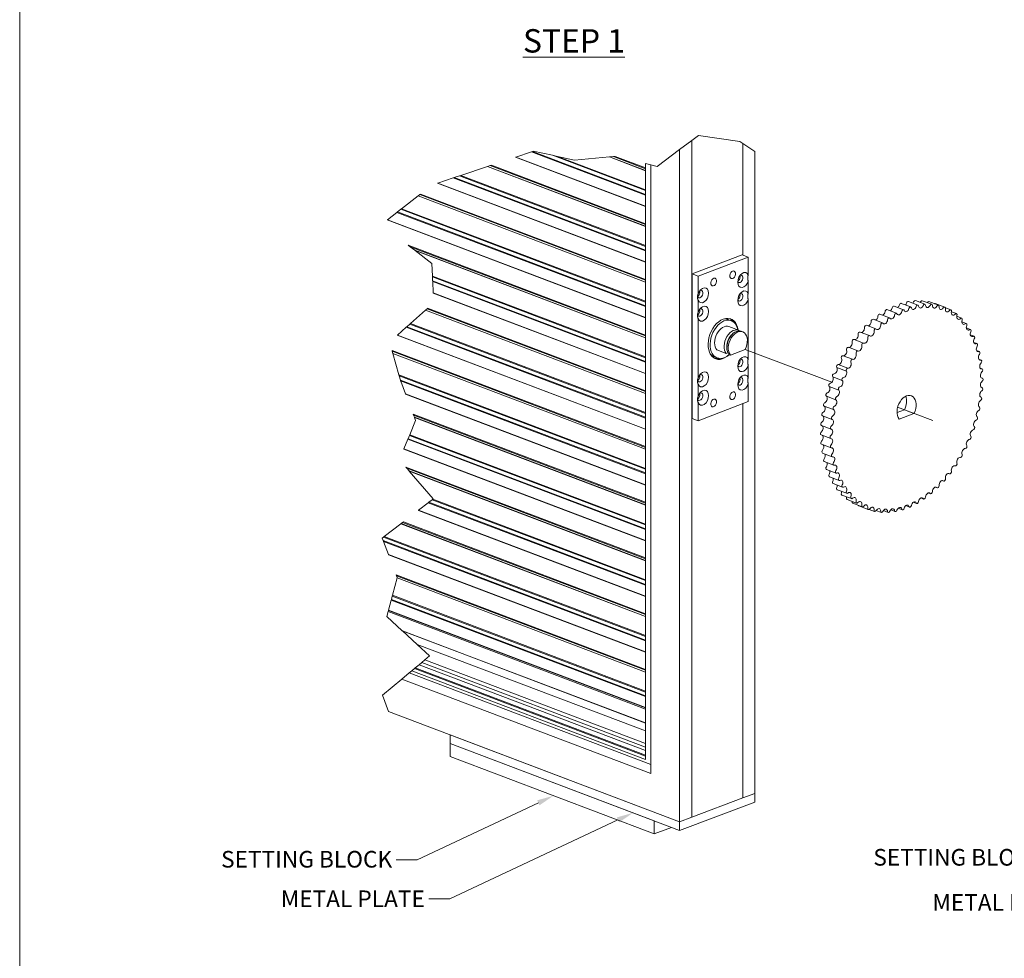
# Model space of a CAD drawing. Extents: x -54 to 133, y -173 to -42.
# Drawn here: x -1 to 3, y -151 to -148 of the extents above; entities that cross this region are included whole.
import ezdxf
from ezdxf import colors
from ezdxf.entities.mleader import LeaderData, LeaderLine
from ezdxf.math import Vec2, Vec3

# ---------------------------------------------------------------- set-up
doc = ezdxf.new("R2010")
doc.units = 0
doc.header["$LTSCALE"] = 0.375
doc.header["$MEASUREMENT"] = 0
doc.linetypes.add('DASHED2', pattern=[0.375, 0.25, -0.125])
doc.layers.get('DEFPOINTS').update_dxf_attribs({"linetype": 'CONTINUOUS', "lineweight": 5})
for name, color, linetype, lineweight in [('Break Line (ANSI)', 7, 'CONTINUOUS', 13), ('Catalogue Texte Anglais', 7, 'CONTINUOUS', 5), ('Tweak Trail (ANSI)', 7, 'CONTINUOUS', 13), ('Visible (ANSI)', 7, 'CONTINUOUS', 25), ('Visible Narrow (ANSI)', 7, 'CONTINUOUS', 18)]:
    doc.layers.add(name, color=color, linetype=linetype, lineweight=lineweight)
doc.styles.get("Standard").update_dxf_attribs({"font": 'arial.ttf', "height": 0.08})
doc.styles.add('T_ISO_0.5', font='arial.ttf', dxfattribs={"height": 0.06})

msp = doc.modelspace()

# ---------------------------------------------------------------- linework, layer by layer
at = {"layer": 'Break Line (ANSI)', "lineweight": 0}
for p, q in [((1.55650107, -147.97086448), (1.5826557, -147.95128502)), ((1.5826557, -147.95128502), (1.74152621, -147.97404141)), ((1.51014949, -148.00556345), (1.55650107, -147.97086448)), ((1.74152621, -147.97404141), (1.75272277, -147.98166257)), ((1.75272277, -147.98166257), (1.79907435, -148.01321268)), ((0.8799659, -148.0340778), (0.87856526, -148.0345463)), ((0.9395882, -148.01413505), (0.8799659, -148.0340778)), ((0.94357902, -148.01280018), (0.9395882, -148.01413505)), ((0.94357902, -148.01280018), (0.94717367, -148.01159783)), ((0.94717367, -148.01159783), (1.02049465, -148.02742694)), ((1.04030918, -148.03170466), (1.02049465, -148.02742694)), ((1.04030918, -148.03170466), (1.10604418, -148.04589605)), ((1.10604418, -148.04589605), (1.23971822, -148.03392058)), ((1.24077425, -148.03382598), (1.23971822, -148.03392058)), ((1.24077425, -148.03382598), (1.25593243, -148.032468)), ((1.26246318, -148.03188293), (1.25593243, -148.032468)), ((1.42378519, -148.07021608), (1.51014949, -148.00556345)), ((0.66798265, -148.10498298), (0.77078597, -148.07059683)), ((0.77147947, -148.07036487), (0.77078597, -148.07059683)), ((0.77147947, -148.07036487), (0.78143387, -148.06703527)), ((0.78572261, -148.06560075), (0.78143387, -148.06703527)), ((1.37936077, -148.0594357), (1.39977478, -148.06438953)), ((1.39977478, -148.06438953), (1.42378519, -148.07021608)), ((0.64310797, -148.11330318), (0.63911715, -148.11463805)), ((0.64310797, -148.11330318), (0.66345533, -148.1064973)), ((0.66798265, -148.10498298), (0.66345533, -148.1064973)), ((0.57949485, -148.13458081), (0.5780942, -148.1350493)), ((0.63911715, -148.11463805), (0.57949485, -148.13458081)), ((0.44034458, -148.23308102), (0.50364636, -148.18372848)), ((0.50407338, -148.18339556), (0.50364636, -148.18372848)), ((0.50407338, -148.18339556), (0.51020286, -148.17861678)), ((0.51284368, -148.17655789), (0.51020286, -148.17861678)), ((0.42257047, -148.24693841), (0.38585767, -148.27556114)), ((0.42502784, -148.24502255), (0.42257047, -148.24693841)), ((0.42502784, -148.24502255), (0.43755686, -148.23525444)), ((0.44034458, -148.23308102), (0.43755686, -148.23525444)), ((0.38585767, -148.27556114), (0.38499522, -148.27623355)), ((0.4657911, -148.37307635), (0.47337075, -148.37900758)), ((0.49096351, -148.39277427), (0.47337075, -148.37900758)), ((0.49096351, -148.39277427), (0.49218915, -148.39373336)), ((0.55634772, -148.44393872), (0.49218915, -148.39373336)), ((0.55883769, -148.49232161), (0.55634772, -148.44393872)), ((0.55883769, -148.49232161), (0.5590072, -148.49561546)), ((0.55976906, -148.51041923), (0.5590072, -148.49561546)), ((0.55976906, -148.51041923), (0.55991849, -148.51332276)), ((0.55991849, -148.51332276), (0.5621509, -148.5567011)), ((0.5621509, -148.5567011), (0.56220335, -148.55772014)), ((0.47436764, -148.6746633), (0.53220313, -148.62323969)), ((0.53259328, -148.62289279), (0.53220313, -148.62323969)), ((0.53259328, -148.62289279), (0.53819346, -148.61791347)), ((0.54060624, -148.61576818), (0.53819346, -148.61791347)), ((0.46037355, -148.68710595), (0.47182065, -148.67692792)), ((0.47436764, -148.6746633), (0.47182065, -148.67692792)), ((0.42458583, -148.71892609), (0.42379785, -148.71962671)), ((0.45812838, -148.68910221), (0.42458583, -148.71892609)), ((0.46037355, -148.68710595), (0.45812838, -148.68910221)), ((0.40352814, -148.77817767), (0.40449722, -148.78160429)), ((0.4067465, -148.78955762), (0.40449722, -148.78160429)), ((0.4067465, -148.78955762), (0.40690321, -148.79011171)), ((0.43013254, -148.87224925), (0.40690321, -148.79011171)), ((0.43013254, -148.87224925), (0.43115553, -148.87586647)), ((0.4357532, -148.89212355), (0.43115553, -148.87586647)), ((0.4357532, -148.89212355), (0.43665496, -148.89531213)), ((0.43665496, -148.89531213), (0.43705302, -148.89671964)), ((0.43705302, -148.89671964), (0.45528656, -148.9449038)), ((0.45528656, -148.9449038), (0.45572794, -148.94607021)), ((0.47160338, -149.10230755), (0.49416582, -149.04764662)), ((0.48498529, -149.02338604), (0.4863368, -149.02695754)), ((0.48947371, -149.03524718), (0.4863368, -149.02695754)), ((0.48947371, -149.03524718), (0.48969225, -149.0358247)), ((0.49416582, -149.04764662), (0.48969225, -149.0358247)), ((0.46425323, -149.12011439), (0.44907136, -149.15689478)), ((0.46526943, -149.11765249), (0.46425323, -149.12011439)), ((0.46526943, -149.11765249), (0.47045057, -149.10510041)), ((0.47160338, -149.10230755), (0.47045057, -149.10510041)), ((0.44907136, -149.15689478), (0.44871471, -149.15775882)), ((0.45621959, -149.22683305), (0.46013405, -149.23137561)), ((0.46921972, -149.24191912), (0.46013405, -149.23137561)), ((0.46921972, -149.24191912), (0.46985269, -149.24265366)), ((0.56192591, -149.34950056), (0.46985269, -149.24265366)), ((0.54525728, -149.36230416), (0.54277523, -149.36421067)), ((0.54525728, -149.36230416), (0.55791206, -149.3525837)), ((0.56072777, -149.35042089), (0.55791206, -149.3525837)), ((0.56072777, -149.35042089), (0.56192591, -149.34950056)), ((0.5056939, -149.39269377), (0.50482279, -149.3933629)), ((0.54277523, -149.36421067), (0.5056939, -149.39269377)), ((0.44708048, -149.43771621), (0.44441315, -149.43976505)), ((0.3738536, -149.4939636), (0.43779083, -149.44485182)), ((0.43822214, -149.44452052), (0.43779083, -149.44485182)), ((0.43822214, -149.44452052), (0.44441315, -149.43976505)), ((0.36543838, -149.50042754), (0.3710379, -149.49612641)), ((0.36908622, -149.50990207), (0.36543838, -149.50042754)), ((0.36908622, -149.50990207), (0.37036953, -149.51323521)), ((0.37036953, -149.51323521), (0.38954197, -149.5630318)), ((0.3738536, -149.4939636), (0.3710379, -149.49612641)), ((0.38954197, -149.5630318), (0.38999237, -149.56420162)), ((0.40527149, -149.72021303), (0.42295752, -149.65357755)), ((0.4198473, -149.64174386), (0.42122641, -149.64532583)), ((0.42354755, -149.65135451), (0.42122641, -149.64532583)), ((0.42307683, -149.65312804), (0.42295752, -149.65357755)), ((0.42307683, -149.65312804), (0.42354755, -149.65135451)), ((0.40030554, -149.73892319), (0.39004826, -149.77756942)), ((0.40099211, -149.7363364), (0.40030554, -149.73892319)), ((0.40099211, -149.7363364), (0.40449262, -149.72314756)), ((0.40527149, -149.72021303), (0.40449262, -149.72314756)), ((0.3898073, -149.77847729), (0.38866565, -149.78277865)), ((0.39004826, -149.77756942), (0.3898073, -149.77847729)), ((0.38348931, -149.80228149), (0.38866565, -149.78277865)), ((0.4423629, -149.85628476), (0.38348931, -149.80228149)), ((0.4423629, -149.85628476), (0.44366108, -149.85747555)), ((0.49972399, -149.90890066), (0.44366108, -149.85747555)), ((0.54802771, -149.95320846), (0.49972399, -149.90890066)), ((0.51791189, -149.9783291), (0.52989814, -149.96833096)), ((0.52989814, -149.96833096), (0.54802771, -149.95320846)), ((0.48983518, -150.00174886), (0.47930634, -150.01053133)), ((0.48983518, -150.00174886), (0.49321332, -149.99893103)), ((0.49321332, -149.99893103), (0.50738305, -149.98711157)), ((0.51791189, -149.9783291), (0.50738305, -149.98711157)), ((0.36708929, -150.10413543), (0.44113387, -150.0423723)), ((0.44113387, -150.0423723), (0.47008937, -150.01821952)), ((0.47008937, -150.01821952), (0.47930634, -150.01053133)), ((0.39008195, -150.16748562), (0.36708929, -150.10413543))]:
    msp.add_line(p, q, dxfattribs=at)
at = {"layer": 'DEFPOINTS', "color": 3, "ltscale": 0.15}
msp.add_lwpolyline([(-1.02892224, -153.09358851), (7.47102093, -153.09358851), (7.47102093, -142.09366205), (-1.02892224, -142.09366205)], close=True, dxfattribs=at)
at = {"layer": 'Tweak Trail (ANSI)', "linetype": 'DASHED2', "lineweight": 0, "ltscale": 10}
for p, q in [((1.76252488, -148.77459538), (2.09579087, -148.90086355)), ((2.34875006, -148.99670499), (2.48391619, -149.04791688))]:
    msp.add_line(p, q, dxfattribs=at)
at = {"layer": 'Visible (ANSI)', "lineweight": 0}
for p, q in [((1.55650107, -150.57429625), (1.55650107, -147.97086448)), ((1.75272277, -148.41098548), (1.75272277, -147.98166257)), ((1.75272277, -147.98166257), (1.75272277, -148.41098548)), ((0.87856526, -148.0345463), (1.37936077, -148.22428823)), ((0.94357902, -148.01280018), (1.37936077, -148.17790963)), ((1.37936077, -148.08633378), (1.24077425, -148.03382598)), ((1.37936077, -148.07617321), (1.26246318, -148.03188293)), ((1.51014949, -148.00556345), (1.51014949, -150.59185798)), ((1.79907435, -150.48238983), (1.79907435, -148.01321268)), ((1.37936077, -148.30067958), (0.77147947, -148.07036487)), ((1.37936077, -148.290519), (0.78572261, -148.06560075)), ((1.37936077, -150.3515449), (1.37936077, -148.0594357)), ((1.39977478, -148.06438953), (1.39977478, -150.40558318)), ((0.64310797, -148.11330318), (1.37936077, -148.39225542)), ((0.5780942, -148.1350493), (1.37936077, -148.43863402)), ((1.37936077, -148.51502537), (0.50407338, -148.18339556)), ((1.37936077, -148.5048648), (0.51284368, -148.17655789)), ((0.42502784, -148.24502255), (1.37936077, -148.60660121)), ((0.38499522, -148.27623355), (1.37936077, -148.65297981)), ((1.37936077, -148.71921059), (0.4657911, -148.37307635)), ((1.37936077, -148.72937116), (0.49096351, -148.39277427)), ((0.55976906, -148.51041923), (1.37936077, -148.820947)), ((0.56220335, -148.55772014), (1.37936077, -148.8673256)), ((1.37936077, -148.94371695), (0.53259328, -148.62289279)), ((1.37936077, -148.93355638), (0.54060624, -148.61576818)), ((0.42379785, -148.71962671), (1.37936077, -149.0816714)), ((0.46037355, -148.68710595), (1.37936077, -149.03529279)), ((1.37936077, -149.14790217), (0.40352814, -148.77817767)), ((1.37936077, -149.15806274), (0.4067465, -148.78955762)), ((0.4357532, -148.89212355), (1.37936077, -149.24963858)), ((0.45572794, -148.94607021), (1.37936077, -149.29601719)), ((1.75272277, -150.49995156), (1.75272277, -148.98328659)), ((1.75272277, -148.98328659), (1.75272277, -150.49995156)), ((1.37936077, -149.36224796), (0.48498529, -149.02338604)), ((1.37936077, -149.37240853), (0.48947371, -149.03524718)), ((0.46526943, -149.11765249), (1.37936077, -149.46398438)), ((0.44871471, -149.15775882), (1.37936077, -149.51036298)), ((1.37936077, -149.57659375), (0.45621959, -149.22683305)), ((1.37936077, -149.58675432), (0.46921972, -149.24191912)), ((0.54525728, -149.36230416), (1.37936077, -149.67833017)), ((0.50482279, -149.3933629), (1.37936077, -149.72470877)), ((1.37936077, -149.79093954), (0.44708048, -149.43771621)), ((1.37936077, -149.80110011), (0.43822214, -149.44452052)), ((0.36908622, -149.50990207), (1.37936077, -149.89267596)), ((0.38999237, -149.56420162), (1.37936077, -149.93905456)), ((1.37936077, -150.00528534), (0.4198473, -149.64174386)), ((1.37936077, -150.01544591), (0.42307683, -149.65312804)), ((0.40099211, -149.7363364), (1.37936077, -150.10702175)), ((0.3898073, -149.77847729), (1.37936077, -150.15340035)), ((1.37936077, -150.15813426), (0.38866565, -149.78277865)), ((0.4423629, -149.85628476), (1.37936077, -150.2112955)), ((1.37936077, -150.24217837), (0.49972399, -149.90890066)), ((1.37936077, -150.29017626), (0.52989814, -149.96833096)), ((0.49321332, -149.99893103), (1.37936077, -150.33467551)), ((1.39977478, -150.40558318), (0.44113387, -150.0423723)), ((0.47008937, -150.01821952), (1.39977478, -150.37045971)), ((1.51014949, -150.59185798), (0.39008195, -150.16748562)), ((0.62715185, -150.25730691), (0.62715185, -150.29040425)), ((0.62715185, -150.25730691), (1.51014949, -150.59185798)), ((0.62715185, -150.29040425), (1.51014949, -150.62495532)), ((1.41203864, -150.58778298), (0.62715185, -150.29040425)), ((0.62715185, -150.29040425), (0.62715185, -150.3407362)), ((0.62715185, -150.3407362), (1.41203864, -150.63811493)), ((1.55650107, -150.57429625), (1.75272277, -150.49995156)), ((1.75272277, -150.49995156), (1.79907435, -150.48238983)), ((1.79907416, -150.4823899), (1.79907416, -150.51548724)), ((1.51014949, -150.62495532), (1.79907416, -150.51548724)), ((1.55743903, -150.57394087), (1.51014949, -150.59185798)), ((1.41203864, -150.58778298), (1.41203864, -150.63811493)), ((1.41203864, -150.63811493), (1.47846048, -150.61294896)), ((1.51014949, -150.59185798), (1.51014949, -150.62495532))]:
    msp.add_line(p, q, dxfattribs=at)
at = {"layer": 'Visible (ANSI)', "lineweight": 9}
for p, q in [((1.75117771, -148.41040009), (1.77412175, -148.41909315)), ((1.77412175, -148.41909315), (1.58099015, -148.49226705)), ((1.77412175, -148.48839514), (1.77412175, -148.41909315)), ((1.58099015, -148.49226705), (1.55804612, -148.48357399)), ((1.58099015, -148.49226705), (1.58099015, -148.56156905)), ((1.77412175, -148.5591697), (1.77412175, -148.51156156)), ((1.58099015, -148.58473546), (1.58099015, -148.6323436)), ((1.77412175, -148.81193596), (1.77412175, -148.58233611)), ((2.36252403, -148.59701984), (2.3993156, -148.61095946)), ((2.38994014, -148.59005867), (2.42673171, -148.6039983)), ((2.41698325, -148.58663407), (2.45377482, -148.6005737)), ((2.44340847, -148.58677705), (2.48020003, -148.60071667)), ((2.46897647, -148.59048631), (2.50576804, -148.60442594)), ((2.49345572, -148.59772826), (2.53024729, -148.61166789)), ((2.28052401, -148.63833589), (2.31731558, -148.65227552)), ((2.30756712, -148.62126824), (2.34435869, -148.63520787)), ((2.33498322, -148.60745453), (2.37177479, -148.62139416)), ((2.53247186, -148.61444158), (2.55341609, -148.62237696)), ((2.55563786, -148.62909571), (2.57506463, -148.63645615)), ((1.58099015, -148.65551001), (1.58099015, -148.88510986)), ((1.70851435, -148.66367122), (1.69692646, -148.65928079)), ((2.22853079, -148.68158662), (2.26532235, -148.69552625)), ((2.25409879, -148.65850289), (2.29089036, -148.67244252)), ((2.57651837, -148.64677681), (2.59499686, -148.65377796)), ((2.59571635, -148.66762486), (2.61303225, -148.67418552)), ((1.73664495, -148.70047019), (1.69985338, -148.68653056)), ((1.70500643, -148.72402756), (1.71016399, -148.7181983)), ((1.75238518, -148.70643386), (1.74691646, -148.70436187)), ((2.20405154, -148.70737803), (2.24084311, -148.72131765)), ((2.61305056, -148.69144825), (2.62900749, -148.69749403)), ((2.62835778, -148.71802888), (2.6427779, -148.72349239)), ((2.18088273, -148.73564353), (2.2176743, -148.74958316)), ((2.641494, -148.74712399), (2.65421876, -148.75194516)), ((1.68963565, -148.79028438), (1.65284408, -148.77634475)), ((1.69597336, -148.78788314), (1.68963565, -148.79028438)), ((1.69169009, -148.75917404), (1.69169009, -148.7669574)), ((1.70537587, -148.79624805), (1.69990716, -148.79417606)), ((1.76252488, -148.77459538), (1.70537587, -148.79624805)), ((2.15923419, -148.76612717), (2.19602576, -148.78006679)), ((2.65233544, -148.77846825), (2.66322648, -148.78259466)), ((1.65432281, -148.8067017), (1.64273492, -148.80231127)), ((2.66077959, -148.81177618), (2.66971947, -148.81516333)), ((1.77412175, -148.88271052), (1.77412175, -148.83510237)), ((2.66674597, -148.84674461), (2.67363894, -148.84935623)), ((1.58099015, -148.90827627), (1.58099015, -148.95588442)), ((1.77412175, -148.97517893), (1.77412175, -148.90587693)), ((2.6701768, -148.88305545), (2.67494938, -148.88486369)), ((2.67103744, -148.9203785), (2.67363894, -148.92136416)), ((1.58099015, -149.04835283), (1.77412175, -148.97517893)), ((1.58099015, -148.97905083), (1.58099015, -149.04835283)), ((2.66931663, -148.95837445), (2.66971947, -148.95852708)), ((2.34633198, -149.01740531), (2.37485873, -149.00659707)), ((2.41165029, -149.0205367), (2.35450129, -149.04218937)), ((2.37485873, -149.00659707), (2.41165029, -149.0205367)), ((1.55804612, -149.03965977), (1.58099015, -149.04835283)), ((2.05964054, -149.02959546), (2.09643211, -149.04353509)), ((2.05572108, -149.06675838), (2.09251264, -149.08069801)), ((2.05441063, -149.10325885), (2.0912022, -149.11719848)), ((2.05572108, -149.13876631), (2.09251264, -149.15270594)), ((2.05964054, -149.17295921), (2.09643211, -149.18689884)), ((2.06613353, -149.20552788), (2.1029251, -149.21946751)), ((2.07514125, -149.23617739), (2.11193282, -149.25011701)), ((2.56977972, -149.22186425), (2.57012582, -149.22199538)), ((2.08658212, -149.26463015), (2.12337369, -149.27856978)), ((2.52059123, -149.27895724), (2.52530848, -149.28074452)), ((2.54593212, -149.2515147), (2.54847728, -149.25247901)), ((2.10035252, -149.29062851), (2.13714409, -149.30456814)), ((2.11632776, -149.31393702), (2.15311933, -149.32787665)), ((2.49399, -149.30394467), (2.50082923, -149.30653592)), ((2.13436316, -149.33434458), (2.17115472, -149.34828421)), ((2.15429538, -149.3516664), (2.19108695, -149.36560602)), ((2.40911367, -149.36205038), (2.42179289, -149.3668543)), ((2.4379938, -149.34567875), (2.44883601, -149.34978665)), ((2.46637291, -149.32625203), (2.47526122, -149.32961965)), ((2.17594392, -149.36574559), (2.21273549, -149.37968521)), ((2.19911272, -149.37645465), (2.23590429, -149.39039428)), ((2.23950515, -149.38972581), (2.26038354, -149.39763623)), ((2.26654634, -149.39399323), (2.28595155, -149.4013455)), ((2.29392558, -149.39449767), (2.31237676, -149.40148848)), ((2.32213656, -149.39151555), (2.33941987, -149.39806387)), ((2.35091645, -149.3850711), (2.36683598, -149.39110271)), ((2.3799984, -149.37522032), (2.39437679, -149.38066802))]:
    msp.add_line(p, q, dxfattribs=at)
for centre in [(1.71425095, -148.48727498), (1.64086095, -148.51508106), (1.71425095, -148.95236491), (1.64086095, -148.98017099)]:
    msp.add_ellipse(centre, major_axis=(0.00550586, 0.0145319), ratio=0.6543887026, dxfattribs=at)
for centre, major_axis, start_param, end_param in [((1.75480859, -148.50729574), (-0.01064477, -0.02809527), 2.5253197307, 7.9491057056), ((1.74278461, -148.50274008), (0.00540754, 0.0142724), 2.6490278278, 6.775750133), ((1.58827934, -148.5612792), (0.00540754, 0.0142724), 2.5897057569, 6.775750133), ((1.60030331, -148.56583486), (0.01064477, 0.02809527), 2.5253197307, 7.9491057056), ((1.75480859, -148.57807029), (-0.01064477, -0.02809527), 2.5253197307, 7.9491057056), ((1.74278461, -148.57351464), (0.00540754, 0.0142724), 2.6490278278, 6.775750133), ((2.34628422, -148.60187567), (-0.00491595, -0.01297491), 0.8438732465, 1.7309887821), ((2.36005463, -148.60353747), (0.00246941, 0.00651763), 0, 1.7309887821), ((2.37426231, -148.59301959), (-0.00491595, -0.01297491), 0.965086107, 1.6357890047), ((2.38747073, -148.5965763), (0.00246941, 0.00651763), 0, 1.6357890047), ((2.40198702, -148.58773229), (-0.00491595, -0.01297491), 1.0878242904, 1.5405892273), ((2.41451384, -148.5931517), (0.00246941, 0.00651763), 0, 1.5405892273), ((2.4242623, -148.61051593), (0.00246941, 0.00651763), 5.411444446, 7.9189743119), ((2.43877859, -148.60167192), (-0.00491595, -0.01297491), 5.411444446, 7.8237745345), ((2.42920728, -148.58606164), (-0.00491595, -0.01297491), 1.2124505201, 1.4453894499), ((2.44093906, -148.59329468), (0.00246941, 0.00651763), 0, 1.4453894499), ((2.45130541, -148.60709133), (0.00246941, 0.00651763), 5.3162446686, 7.8237745345), ((2.46599885, -148.60000127), (-0.00491595, -0.01297491), 5.3162446686, 7.7285747571), ((2.45567658, -148.58802278), (-0.00491595, -0.01297491), 1.3394250071, 1.3501896725), ((2.46650707, -148.59700394), (0.00246941, 0.00651763), 0, 1.3501896725), ((2.47773063, -148.6072343), (0.00246941, 0.00651763), 5.2210448912, 7.7285747571), ((2.49246815, -148.60196241), (-0.00491595, -0.01297491), 5.2210448912, 7.6333749797), ((2.49098631, -148.60424589), (0.00246941, 0.00651763), 0, 0.756469202), ((2.50329863, -148.61094357), (0.00246941, 0.00651763), 5.1258451138, 7.6333749797), ((1.58827934, -148.63205376), (0.00540754, 0.0142724), 2.5897057569, 6.775750133), ((1.60030331, -148.63660941), (0.01064477, 0.02809527), 2.5253197307, 7.9491057056), ((2.2780546, -148.64485352), (0.00246941, 0.00651763), 0, 2.0165881142), ((2.29058142, -148.62994176), (-0.00491595, -0.01297491), 0.6048996287, 1.9213883368), ((2.30509771, -148.62778588), (0.00246941, 0.00651763), 0, 1.9213883368), ((2.32737299, -148.64388139), (-0.00491595, -0.01297491), 5.7922435555, 8.204573644), ((2.31830614, -148.61422033), (-0.00491595, -0.01297491), 0.7238922239, 1.8261885594), ((2.33251382, -148.61397216), (0.00246941, 0.00651763), 0, 1.8261885594), ((2.34188928, -148.6417255), (0.00246941, 0.00651763), 5.6970437781, 8.204573644), ((2.3550977, -148.62815995), (-0.00491595, -0.01297491), 5.6970437781, 8.1093738666), ((2.36930539, -148.62791179), (0.00246941, 0.00651763), 5.6018440007, 8.1093738666), ((2.38307579, -148.6158153), (-0.00491595, -0.01297491), 5.6018440007, 8.0141740892), ((2.3968462, -148.61747709), (0.00246941, 0.00651763), 5.5066442233, 8.0141740892), ((2.41105388, -148.60695922), (-0.00491595, -0.01297491), 5.5066442233, 7.9189743119), ((2.51794677, -148.60753758), (-0.00491595, -0.01297491), 5.1258451138, 7.5381752023), ((2.52777788, -148.61818552), (0.00246941, 0.00651763), 5.0306453364, 7.5381752023), ((2.54220398, -148.61667629), (-0.00491595, -0.01297491), 5.0306453364, 7.4429754249), ((2.55094669, -148.62889459), (0.00246941, 0.00651763), 4.9354455591, 7.4429754249), ((2.5650201, -148.62929577), (-0.00491595, -0.01297491), 4.9354455591, 7.3477756476), ((2.57259523, -148.64297378), (0.00246941, 0.00651763), 4.8402457817, 7.3477756476), ((2.5861885, -148.64528175), (-0.00491595, -0.01297491), 4.8402457817, 7.2525758702), ((1.67755595, -148.73372299), (-0.02903118, -0.07662347), 2.2588048468, 7.2188578746), ((1.68141858, -148.73518646), (0.02709577, 0.07151524), 5.4606388186, 10.3067187753), ((1.68141858, -148.73518646), (0.0184348, 0.04865591), 0, 2.7770718888), ((1.66983069, -148.73079603), (0.02709577, 0.07151524), 0, 0.3743019322), ((1.66983069, -148.73079603), (0.02903118, 0.07662347), 5.8777629352, 6.2060743366), ((2.22606138, -148.68810425), (0.00246941, 0.00651763), 0, 2.206987669), ((2.23689187, -148.67091617), (-0.00491595, -0.01297491), 0.3690791973, 2.1117878916), ((2.25162939, -148.66502052), (0.00246941, 0.00651763), 0, 2.1117878916), ((2.26336116, -148.64889759), (-0.00491595, -0.01297491), 0.4866886399, 2.0165881142), ((2.27368343, -148.68485579), (-0.00491595, -0.01297491), 5.9826431103, 8.3949731988), ((2.28842095, -148.67896015), (0.00246941, 0.00651763), 5.8874433329, 8.3949731988), ((2.30015273, -148.66283722), (-0.00491595, -0.01297491), 5.8874433329, 8.2997734214), ((2.31484617, -148.65879315), (0.00246941, 0.00651763), 5.7922435555, 8.2997734214), ((2.59252745, -148.66029559), (0.00246941, 0.00651763), 4.7450460043, 7.2525758702), ((2.60551749, -148.66448945), (-0.00491595, -0.01297491), 4.7450460043, 7.1573760928), ((2.61056285, -148.68070316), (0.00246941, 0.00651763), 4.6498462269, 7.1573760928), ((1.71821015, -148.74912609), (-0.0184348, -0.04865591), 2.9795854183, 5.9186645424), ((1.72848166, -148.75301777), (0.0184348, 0.04865591), 0, 2.7770718888), ((1.73395038, -148.75508976), (-0.0184348, -0.04865591), 1.4141682404, 5.9186645424), ((2.18715603, -148.72331797), (-0.00491595, -0.01297491), 0.13503552, 2.3021874463), ((2.20158213, -148.71389566), (0.00246941, 0.00651763), 0, 2.3021874463), ((2.21141324, -148.69579807), (-0.00491595, -0.01297491), 0.2519105719, 2.206987669), ((2.24820481, -148.7097377), (-0.00491595, -0.01297491), 6.0778428876, 8.4901729761), ((2.26285295, -148.70204388), (0.00246941, 0.00651763), 5.9826431103, 8.4901729761), ((2.622832, -148.68674492), (-0.00491595, -0.01297491), 4.6498462269, 7.0621763154), ((2.62653808, -148.70401166), (0.00246941, 0.00651763), 4.5546464495, 7.0621763154), ((2.63797525, -148.71184662), (-0.00491595, -0.01297491), 4.5546464495, 6.966976538), ((1.71821015, -148.74912609), (0.01328815, 0.0350721), 1.045972589, 2.0956200646), ((2.16433991, -148.75322665), (-0.00491595, -0.01297491), 0.0183154654, 2.3973872237), ((2.17841333, -148.74216116), (0.00246941, 0.00651763), 0, 2.3973872237), ((2.21520489, -148.75610079), (0.00246941, 0.00651763), 6.173042665, 8.6805725309), ((2.2239476, -148.7372576), (-0.00491595, -0.01297491), 6.173042665, 8.5853727535), ((2.2383737, -148.72783528), (0.00246941, 0.00651763), 6.0778428876, 8.5853727535), ((2.64030849, -148.73001002), (0.00246941, 0.00651763), 4.4594466721, 6.966976538), ((2.65081009, -148.73956721), (-0.00491595, -0.01297491), 4.4594466721, 6.8717767607), ((2.65174936, -148.75846279), (0.00246941, 0.00651763), 4.3642468948, 6.8717767607), ((1.66983069, -148.73079603), (-0.02709577, -0.07151524), 5.908883375, 6.2831853072), ((2.14317151, -148.78525324), (-0.00491595, -0.01297491), 0.0802569126, 2.4925870011), ((2.15676479, -148.7726448), (0.00246941, 0.00651763), 0, 2.4925870011), ((2.17996308, -148.79919287), (-0.00491595, -0.01297491), 0.0802569126, 2.4925870011), ((2.19355635, -148.78658442), (0.00246941, 0.00651763), 6.2682424424, 8.7757723083), ((2.20113148, -148.76716628), (-0.00491595, -0.01297491), 6.2682424424, 8.6805725309), ((2.66122029, -148.76965566), (-0.00491595, -0.01297491), 4.3642468948, 6.7765769833), ((2.66911156, -148.80183949), (-0.00491595, -0.01297491), 4.2690471174, 6.6813772059), ((2.66075707, -148.78911229), (0.00246941, 0.00651763), 4.2690471174, 6.7765769833), ((1.66983069, -148.73079603), (-0.02903118, -0.07662347), 0.0771109706, 0.405422372), ((1.75480859, -148.83083656), (-0.01064477, -0.02809527), 2.5253197307, 7.9491057056), ((1.74278461, -148.8262809), (-0.00540754, -0.0142724), 5.7906204814, 9.9173427866), ((2.11879717, -148.8391446), (0.00246941, 0.00651763), 0.17545669, 2.6829865559), ((2.12384253, -148.81910771), (-0.00491595, -0.01297491), 0.17545669, 2.5877867785), ((2.13683256, -148.80507049), (0.00246941, 0.00651763), 0.0802569126, 2.5877867785), ((2.16063409, -148.83304734), (-0.00491595, -0.01297491), 0.17545669, 2.5877867785), ((2.17362413, -148.81901012), (0.00246941, 0.00651763), 0.0802569126, 2.5877867785), ((2.67441246, -148.83582722), (-0.00491595, -0.01297491), 4.17384734, 6.5861774285), ((2.66725006, -148.82168097), (0.00246941, 0.00651763), 4.17384734, 6.6813772059), ((1.58827934, -148.88482002), (-0.00540754, -0.0142724), 5.7312984105, 9.9173427866), ((1.60030331, -148.88937568), (0.01064477, 0.02809527), 2.5253197307, 7.9491057056), ((1.75480859, -148.90161111), (-0.01064477, -0.02809527), 2.5253197307, 7.9491057056), ((2.10282193, -148.87455853), (0.00246941, 0.00651763), 0.2706564674, 2.7781863333), ((2.10652801, -148.85448347), (-0.00491595, -0.01297491), 0.2706564674, 2.6829865559), ((2.14331958, -148.86842309), (-0.00491595, -0.01297491), 0.2706564674, 2.6829865559), ((2.15558874, -148.85308423), (0.00246941, 0.00651763), 0.17545669, 2.6829865559), ((2.67707496, -148.87131107), (-0.00491595, -0.01297491), 4.0786475626, 6.4909776511), ((2.67116953, -148.85587386), (0.00246941, 0.00651763), 4.0786475626, 6.5861774285), ((1.74278461, -148.89705545), (-0.00540754, -0.0142724), 5.7906204814, 9.9173427866), ((2.08905152, -148.91099158), (0.00246941, 0.00651763), 0.3658562447, 2.8733861106), ((2.09138476, -148.89106014), (0.00491595, 0.01297491), 3.5074488983, 5.9197789868), ((2.12817633, -148.90499977), (-0.00491595, -0.01297491), 0.3658562447, 2.7781863333), ((2.1396135, -148.88849816), (-0.00246941, -0.00651763), 3.412249121, 5.9197789868), ((2.67707496, -148.90796968), (-0.00491595, -0.01297491), 3.9834477852, 6.3957778738), ((2.67247998, -148.89138132), (0.00246941, 0.00651763), 3.9834477852, 6.4909776511), ((1.58827934, -148.95559458), (-0.00540754, -0.0142724), 5.7312984105, 9.9173427866), ((1.60030331, -148.96015023), (0.01064477, 0.02809527), 2.5253197307, 7.9491057056), ((2.07761066, -148.94811381), (-0.00246941, -0.00651763), 3.6026486757, 6.1101785416), ((2.07854992, -148.92850649), (0.00491595, 0.01297491), 3.6026486757, 6.0149787642), ((2.11534149, -148.94244612), (0.00491595, 0.01297491), 3.6026486757, 6.0149787642), ((2.12584309, -148.92493121), (-0.00246941, -0.00651763), 3.5074488983, 6.0149787642), ((2.38307579, -149.00103109), (-0.0184348, -0.04865591), 1.4141682404, 5.9186645424), ((2.67441246, -148.94547107), (-0.00491595, -0.01297491), 3.8882480079, 6.3005780964), ((2.67116953, -148.92788179), (0.00246941, 0.00651763), 3.8882480079, 6.3957778738), ((2.06860294, -148.98558902), (-0.00246941, -0.00651763), 3.6978484531, 6.205378319), ((2.06813973, -148.96648339), (0.00491595, 0.01297491), 3.6978484531, 6.1101785416), ((2.10493129, -148.98042302), (0.00491595, 0.01297491), 3.6978484531, 6.1101785416), ((2.11440223, -148.96205343), (-0.00246941, -0.00651763), 3.6026486757, 6.1101785416), ((2.34628422, -148.98709146), (0.0184348, 0.04865591), 4.555760894, 5.6672045359), ((2.66911156, -148.98347561), (-0.00491595, -0.01297491), 3.7930482305, 6.205378319), ((2.66725006, -148.96504471), (0.00246941, 0.00651763), 3.7930482305, 6.3005780964), ((2.06210995, -149.02307783), (-0.00246941, -0.00651763), 3.7930482305, 6.2831853072), ((2.06024845, -149.00464693), (0.00491595, 0.01297491), 3.7930482305, 6.205378319), ((2.09704002, -149.01858656), (0.00491595, 0.01297491), 3.7930482305, 6.205378319), ((2.10539451, -148.99952864), (-0.00246941, -0.00651763), 3.6978484531, 6.205378319), ((2.66122029, -149.02163915), (-0.00491595, -0.01297491), 3.6978484531, 6.1101785416), ((2.66075707, -149.00253353), (0.00246941, 0.00651763), 3.6978484531, 6.205378319), ((2.05819048, -149.06024075), (-0.00246941, -0.00651763), 3.8882480079, 6.2831853072), ((2.05494756, -149.04265148), (0.00491595, 0.01297491), 3.8882480079, 6.2618669348), ((2.09890152, -149.03701746), (-0.00246941, -0.00651763), 3.7930482305, 6.3005780964), ((2.09173913, -149.05659111), (0.00491595, 0.01297491), 3.8882480079, 6.3005780964), ((2.65081009, -149.05961605), (-0.00491595, -0.01297491), 3.6026486757, 6.0149787642), ((2.65174936, -149.04000874), (0.00246941, 0.00651763), 3.6026486757, 6.1101785416), ((2.05688004, -149.09674122), (-0.00246941, -0.00651763), 3.9834477852, 6.2831853072), ((2.05228506, -149.08015287), (0.00491595, 0.01297491), 3.9834477852, 6.1451445833), ((2.09498205, -149.07418038), (-0.00246941, -0.00651763), 3.8882480079, 6.3957778738), ((2.08907662, -149.09409249), (0.00491595, 0.01297491), 3.9834477852, 6.3957778738), ((2.63797525, -149.0970624), (0.00491595, 0.01297491), 0.3658562447, 2.7781863333), ((2.64030849, -149.07713096), (0.00246941, 0.00651763), 3.5074488983, 6.0149787642), ((2.05819048, -149.13224868), (-0.00246941, -0.00651763), 4.0786475626, 6.2831853072), ((2.05228506, -149.11681148), (0.00491595, 0.01297491), 4.0786475626, 6.0282637415), ((2.09367161, -149.11068085), (-0.00246941, -0.00651763), 3.9834477852, 6.4909776511), ((2.08907662, -149.1307511), (0.00491595, 0.01297491), 4.0786475626, 6.4909776511), ((2.622832, -149.13363908), (0.00491595, 0.01297491), 0.2706564674, 2.6829865559), ((2.62653808, -149.11356401), (0.00246941, 0.00651763), 3.412249121, 5.9197789868), ((2.06210995, -149.16644158), (-0.00246941, -0.00651763), 4.17384734, 6.2831853072), ((2.05494756, -149.15229532), (0.00491595, 0.01297491), 4.17384734, 5.9110856646), ((2.09498205, -149.14618831), (-0.00246941, -0.00651763), 4.0786475626, 6.5861774285), ((2.09173913, -149.16623495), (0.00491595, 0.01297491), 4.17384734, 6.5861774285), ((2.60551749, -149.16901483), (0.00491595, 0.01297491), 0.17545669, 2.5877867785), ((2.61056285, -149.14897795), (-0.00246941, -0.00651763), 0.17545669, 2.6829865559), ((2.06860294, -149.19901025), (-0.00246941, -0.00651763), 4.2690471174, 6.2831853072), ((2.06024845, -149.18628306), (-0.00491595, -0.01297491), 1.1274544638, 2.6518701722), ((2.06813973, -149.21846688), (-0.00491595, -0.01297491), 1.2226542412, 2.5336414238), ((2.09890152, -149.18038121), (-0.00246941, -0.00651763), 4.17384734, 6.6813772059), ((2.09704002, -149.20022268), (0.00491595, 0.01297491), 4.2690471174, 6.6813772059), ((2.10539451, -149.21294988), (-0.00246941, -0.00651763), 4.2690471174, 6.7765769833), ((2.57259523, -149.21547775), (-0.00246941, -0.00651763), 6.2682424424, 8.7757723083), ((2.5861885, -149.2028693), (0.00491595, 0.01297491), 0.0802569126, 2.4925870011), ((2.59252745, -149.18305205), (-0.00246941, -0.00651763), 0.0802569126, 2.5877867785), ((2.07761066, -149.22965975), (-0.00246941, -0.00651763), 4.3642468948, 6.2831853072), ((2.07854992, -149.24855533), (-0.00491595, -0.01297491), 1.3178540186, 2.4146261181), ((2.10493129, -149.23240651), (0.00491595, 0.01297491), 4.3642468948, 6.7765769833), ((2.11440223, -149.24359938), (-0.00246941, -0.00651763), 4.3642468948, 6.8717767607), ((2.11534149, -149.26249496), (0.00491595, 0.01297491), 4.4594466721, 6.8717767607), ((2.55094669, -149.24596138), (-0.00246941, -0.00651763), 6.173042665, 8.6805725309), ((2.5650201, -149.23489589), (0.00491595, 0.01297491), 6.2682424424, 8.6805725309), ((2.08905152, -149.25811252), (-0.00246941, -0.00651763), 4.4594466721, 6.2831853072), ((2.10282193, -149.28411088), (-0.00246941, -0.00651763), 4.5546464495, 6.2831853072), ((2.09138476, -149.27627593), (-0.00491595, -0.01297491), 1.4130537959, 2.2946166284), ((2.12584309, -149.27205215), (-0.00246941, -0.00651763), 4.4594466721, 6.966976538), ((2.12817633, -149.29021555), (0.00491595, 0.01297491), 4.5546464495, 6.966976538), ((2.51794677, -149.29232447), (0.00491595, 0.01297491), 6.0778428876, 8.4901729761), ((2.52777788, -149.27422689), (-0.00246941, -0.00651763), 6.0778428876, 8.5853727535), ((2.54220398, -149.26480457), (0.00491595, 0.01297491), 6.173042665, 8.5853727535), ((2.11879717, -149.30741939), (-0.00246941, -0.00651763), 4.6498462269, 6.2831853072), ((2.10652801, -149.30137762), (-0.00491595, -0.01297491), 1.5082535733, 2.1733684437), ((2.12384253, -149.32363309), (-0.00491595, -0.01297491), 1.6034533507, 2.0505865679), ((2.1396135, -149.29805051), (-0.00246941, -0.00651763), 4.5546464495, 7.0621763154), ((2.14331958, -149.31531725), (0.00491595, 0.01297491), 4.6498462269, 7.0621763154), ((2.15558874, -149.32135902), (-0.00246941, -0.00651763), 4.6498462269, 7.1573760928), ((2.16063409, -149.33757272), (0.00491595, 0.01297491), 4.7450460043, 7.1573760928), ((2.46599885, -149.33922495), (0.00491595, 0.01297491), 5.8874433329, 8.2997734214), ((2.47773063, -149.32310202), (-0.00246941, -0.00651763), 5.8874433329, 8.3949731988), ((2.49246815, -149.31720638), (0.00491595, 0.01297491), 5.9826431103, 8.3949731988), ((2.50329863, -149.30001829), (-0.00246941, -0.00651763), 5.9826431103, 8.4901729761), ((2.13683256, -149.32782695), (-0.00246941, -0.00651763), 4.7450460043, 6.2831853072), ((2.15676479, -149.34514877), (-0.00246941, -0.00651763), 4.8402457817, 6.2831853072), ((2.14317151, -149.34284079), (-0.00491595, -0.01297491), 1.6986531281, 1.9259061716), ((2.17362413, -149.34176658), (-0.00246941, -0.00651763), 4.7450460043, 7.2525758702), ((2.17841333, -149.35922796), (-0.00246941, -0.00651763), 4.9354455591, 6.2831853072), ((2.16433991, -149.35882677), (-0.00491595, -0.01297491), 1.7938529055, 1.7988640458), ((2.17996308, -149.35678042), (0.00491595, 0.01297491), 4.8402457817, 7.2525758702), ((2.19355635, -149.35908839), (-0.00246941, -0.00651763), 4.8402457817, 7.3477756476), ((2.20113148, -149.3727664), (0.00491595, 0.01297491), 4.9354455591, 7.3477756476), ((2.41105388, -149.37390222), (0.00491595, 0.01297491), 5.6970437781, 8.1093738666), ((2.4242623, -149.36033667), (-0.00246941, -0.00651763), 5.6970437781, 8.204573644), ((2.43877859, -149.35818078), (0.00491595, 0.01297491), 5.7922435555, 8.204573644), ((2.45130541, -149.34326902), (-0.00246941, -0.00651763), 5.7922435555, 8.2997734214), ((2.20158213, -149.36993702), (-0.00246941, -0.00651763), 5.5468567103, 6.2831853072), ((2.21520489, -149.37316758), (-0.00246941, -0.00651763), 4.9354455591, 7.4429754249), ((2.2239476, -149.38538588), (0.00491595, 0.01297491), 5.0306453364, 7.4429754249), ((2.2383737, -149.38387665), (-0.00246941, -0.00651763), 5.0306453364, 7.5381752023), ((2.24820481, -149.39452459), (0.00491595, 0.01297491), 5.1258451138, 7.5381752023), ((2.26285295, -149.3911186), (-0.00246941, -0.00651763), 5.1258451138, 7.6333749797), ((2.27368343, -149.40009976), (0.00491595, 0.01297491), 5.2210448912, 7.6333749797), ((2.28842095, -149.39482787), (-0.00246941, -0.00651763), 5.2210448912, 7.7285747571), ((2.30015273, -149.4020609), (0.00491595, 0.01297491), 5.3162446686, 7.7285747571), ((2.31484617, -149.39497084), (-0.00246941, -0.00651763), 5.3162446686, 7.8237745345), ((2.32737299, -149.40039026), (0.00491595, 0.01297491), 5.411444446, 7.8237745345), ((2.34188928, -149.39154624), (-0.00246941, -0.00651763), 5.411444446, 7.9189743119), ((2.3550977, -149.39510295), (0.00491595, 0.01297491), 5.5066442233, 7.9189743119), ((2.36930539, -149.38458508), (-0.00246941, -0.00651763), 5.5066442233, 8.0141740892), ((2.38307579, -149.38624687), (0.00491595, 0.01297491), 5.6018440007, 8.0141740892), ((2.3968462, -149.37415038), (-0.00246941, -0.00651763), 5.6018440007, 8.1093738666)]:
    msp.add_ellipse(centre, major_axis=major_axis, ratio=0.6543887026, start_param=start_param, end_param=end_param, dxfattribs=at)
for points in [[(1.77412175, -148.48839514), (1.76988027, -148.49837134), (1.77412175, -148.51156156)], [(1.58099015, -148.58473546), (1.57674868, -148.57154524), (1.58099015, -148.56156905)], [(1.77412175, -148.5591697), (1.76988027, -148.56914589), (1.77412175, -148.58233611)], [(1.58099015, -148.65551001), (1.57674868, -148.64231979), (1.58099015, -148.6323436)], [(1.77412175, -148.81193596), (1.76988027, -148.82191215), (1.77412175, -148.83510237)], [(1.58099015, -148.90827627), (1.57674868, -148.89508605), (1.58099015, -148.88510986)], [(1.77412175, -148.88271052), (1.76988027, -148.89268671), (1.77412175, -148.90587693)], [(1.58099015, -148.97905083), (1.57674868, -148.96586061), (1.58099015, -148.95588442)]]:
    msp.add_rational_spline(points, [1, 1.1, 1], degree=2, dxfattribs=at)
at = {"layer": 'Visible Narrow (ANSI)', "lineweight": 0}
for p, q in [((1.37936077, -148.22328906), (0.8799659, -148.0340778)), ((1.37936077, -148.18075655), (0.9395882, -148.01413505)), ((1.02049465, -148.02742694), (1.37936077, -148.16339451)), ((1.37936077, -148.16016488), (1.04030918, -148.03170466)), ((1.23971822, -148.03392058), (1.37936077, -148.0868285)), ((1.37936077, -148.07923266), (1.25593243, -148.032468)), ((0.77078597, -148.07059683), (1.37936077, -148.30117429)), ((1.37936077, -148.29357845), (0.78143387, -148.06703527)), ((0.66345533, -148.1064973), (1.37936077, -148.37774031)), ((1.37936077, -148.37451067), (0.66798265, -148.10498298)), ((1.37936077, -148.43763485), (0.57949485, -148.13458081)), ((1.37936077, -148.39510234), (0.63911715, -148.11463805)), ((0.50364636, -148.18372848), (1.37936077, -148.51552008)), ((1.37936077, -148.50792424), (0.51020286, -148.17861678)), ((1.37936077, -148.60944813), (0.42257047, -148.24693841)), ((0.43755686, -148.23525444), (1.37936077, -148.5920861)), ((1.37936077, -148.58885647), (0.44034458, -148.23308102)), ((1.37936077, -148.65198064), (0.38585767, -148.27556114)), ((1.37936077, -148.72227003), (0.47337075, -148.37900758)), ((0.49218915, -148.39373336), (1.37936077, -148.72986587)), ((1.37936077, -148.80320226), (0.55883769, -148.49232161)), ((0.5590072, -148.49561546), (1.37936077, -148.80643189)), ((1.37936077, -148.82379392), (0.55991849, -148.51332276)), ((1.37936077, -148.86632643), (0.5621509, -148.5567011)), ((0.53220313, -148.62323969), (1.37936077, -148.94421167)), ((1.37936077, -148.93661582), (0.53819346, -148.61791347)), ((0.47182065, -148.67692792), (1.37936077, -149.02077768)), ((1.37936077, -149.01754805), (0.47436764, -148.6746633)), ((1.37936077, -149.08067222), (0.42458583, -148.71892609)), ((1.37936077, -149.03813971), (0.45812838, -148.68910221)), ((1.37936077, -149.15096162), (0.40449722, -148.78160429)), ((0.40690321, -148.79011171), (1.37936077, -149.15855746)), ((1.37936077, -149.23189384), (0.43013254, -148.87224925)), ((0.43115553, -148.87586647), (1.37936077, -149.23512347)), ((1.37936077, -149.2524855), (0.43665496, -148.89531213)), ((1.37936077, -149.29501802), (0.45528656, -148.9449038)), ((1.37936077, -149.36530741), (0.4863368, -149.02695754)), ((0.48969225, -149.0358247), (1.37936077, -149.37290325)), ((1.37936077, -149.46683129), (0.46425323, -149.12011439)), ((0.47045057, -149.10510041), (1.37936077, -149.44946926)), ((1.37936077, -149.44623963), (0.47160338, -149.10230755)), ((1.37936077, -149.50936381), (0.44907136, -149.15689478)), ((1.37936077, -149.5796532), (0.46013405, -149.23137561)), ((0.46985269, -149.24265366), (1.37936077, -149.58724904)), ((0.55791206, -149.3525837), (1.37936077, -149.66381505)), ((1.37936077, -149.66058542), (0.56072777, -149.35042089)), ((1.37936077, -149.7237096), (0.5056939, -149.39269377)), ((1.37936077, -149.68117708), (0.54277523, -149.36421067)), ((0.43779083, -149.44485182), (1.37936077, -149.80159483)), ((1.37936077, -149.79399899), (0.44441315, -149.43976505)), ((1.37936077, -149.89552288), (0.37036953, -149.51323521)), ((0.3710379, -149.49612641), (1.37936077, -149.87816084)), ((1.37936077, -149.87493121), (0.3738536, -149.4939636)), ((1.37936077, -149.93805539), (0.38954197, -149.5630318)), ((1.37936077, -150.00834478), (0.42122641, -149.64532583)), ((0.42295752, -149.65357755), (1.37936077, -150.01594062)), ((1.37936077, -150.10986867), (0.40030554, -149.73892319)), ((0.40449262, -149.72314756), (1.37936077, -150.09250664)), ((1.37936077, -150.089277), (0.40527149, -149.72021303)), ((1.37936077, -150.15240118), (0.39004826, -149.77756942)), ((1.37936077, -150.21199443), (0.44366108, -149.85747555)), ((0.48983518, -150.00174886), (1.37936077, -150.33877325)), ((0.50738305, -149.98711157), (1.37936077, -150.31748741)), ((0.51791189, -149.9783291), (1.37936077, -150.30471576)), ((0.47930634, -150.01053133), (1.37936077, -150.3515449))]:
    msp.add_line(p, q, dxfattribs=at)
at = {"layer": 'Visible Narrow (ANSI)', "lineweight": 9}
for p, q in [((1.55804612, -148.48357399), (1.75117771, -148.41040009)), ((1.55804612, -149.03965977), (1.55804612, -148.48357399)), ((2.12048416, -148.83244495), (2.15727573, -148.84638458)), ((2.13895209, -148.79844429), (2.17574366, -148.81238392)), ((2.11469479, -148.84427338), (2.15148635, -148.85821301)), ((2.09899774, -148.8800761), (2.1357893, -148.89401573)), ((2.08554015, -148.91684796), (2.12233172, -148.93078759)), ((2.07444391, -148.95425596), (2.11123547, -148.96819559)), ((2.06580949, -148.99196132), (2.10260106, -149.00590095))]:
    msp.add_line(p, q, dxfattribs=at)
for centre, start_param in [((1.73186455, -148.49860268), 3.8401984343), ((1.57735928, -148.5571418), 3.8023249861), ((1.73186455, -148.56937723), 3.8401984343), ((1.57735928, -148.62791635), 3.8023249861), ((1.73186455, -148.8221435), 3.8401984343), ((1.57735928, -148.88068262), 3.8023249861), ((1.73186455, -148.89291805), 3.8401984343), ((1.57735928, -148.95145717), 3.8023249861)]:
    msp.add_ellipse(centre, major_axis=(0.00540754, 0.0142724), ratio=0.6543887026, start_param=start_param, end_param=5.5845795265, dxfattribs=at)

# ---------------------------------------------------------------- texts
at = {"layer": 'Catalogue Texte Anglais', "color": 142, "ltscale": 0.15, "true_color": 0x009ada, "insert": (0.90731219, -147.54225533), "char_height": 0.09, "attachment_point": 1, "style": 'T_ISO_0.5'}
msp.add_mtext_dynamic_manual_height_columns('{\\L\\C256;STEP 1}', width=1.4292616924, gutter_width=0.3, heights=[0], dxfattribs=at)

# ---------------------------------------------------------------- leaders
at = {"layer": 'Catalogue Texte Anglais', "ltscale": 0.15}
ml = msp.add_multileader_mtext('Standard', dxfattribs=at)
ml.set_content('SETTING BLOCK', color=256)
ml.set_leader_properties(color=30, linetype='ByLayer', lineweight=-1)
ml.build(insert=Vec2(0, 0))
ml.multileader.update_dxf_attribs({"text_right_attachment_type": 3, "dogleg_length": 0.1, "arrow_head_size": 0.064, "scale": 0.8})
ctx = ml.context
ctx.base_point, ctx.scale, ctx.char_height, ctx.arrow_head_size, ctx.landing_gap_size, ctx.plane_origin = Vec3(-0.32316181, -150.73610557), 0.8, 0.064, 0.064, 0.016, Vec3(0.9399264, -150.37732956)
ctx.right_attachment, ctx.text_align_type = 3, 2
notes = []
notes.append((ctx, [(0, (1, 1, 0), (0.50004146, -150.73724063), (-1, 0), 0.08, [(0, [(1.02449884, -150.49128344)], 0, [])])]))
ctx.mtext.insert, ctx.mtext.alignment, ctx.mtext.flow_direction = Vec3(0.40404146, -150.70355987), 3, 5
ml = msp.add_multileader_mtext('Standard', dxfattribs=at)
ml.set_content('METAL PLATE', color=256)
ml.set_leader_properties(color=30, linetype='ByLayer', lineweight=-1)
ml.build(insert=Vec2(0, 0))
ml.multileader.update_dxf_attribs({"text_right_attachment_type": 3, "dogleg_length": 0.1, "arrow_head_size": 0.064, "scale": 0.8})
ctx = ml.context
ctx.base_point, ctx.scale, ctx.char_height, ctx.arrow_head_size, ctx.landing_gap_size, ctx.plane_origin = Vec3(-0.08093655, -150.88764909), 0.8, 0.064, 0.064, 0.016, Vec3(1.2996133, -150.54518715)
ctx.right_attachment, ctx.text_align_type = 3, 2
notes.append((ctx, [(0, (1, 1, 0), (0.62579196, -150.88764909), (-1, 0), 0.08, [(0, [(1.33081773, -150.55700992)], 0, [])])]))
ctx.mtext.insert, ctx.mtext.alignment, ctx.mtext.flow_direction = Vec3(0.52979196, -150.85562726), 3, 5
at = {"layer": 'Catalogue Texte Anglais', "lineweight": 0, "ltscale": 0.15}
ml = msp.add_multileader_mtext('Standard', dxfattribs=at)
ml.set_content('SETTING BLOCK', color=256)
ml.set_leader_properties(color=30, linetype='ByLayer', lineweight=-1)
ml.build(insert=Vec2(0, 0))
ml.multileader.update_dxf_attribs({"text_right_attachment_type": 3, "dogleg_length": 0.1, "arrow_head_size": 0.064, "scale": 0.8})
ctx = ml.context
ctx.base_point, ctx.scale, ctx.char_height, ctx.arrow_head_size, ctx.landing_gap_size, ctx.plane_origin = Vec3(2.18622585, -150.72861744), 0.8, 0.064, 0.064, 0.016, Vec3(3.35658564, -150.56694492)
ctx.right_attachment, ctx.text_align_type = 3, 2
notes.append((ctx, [(0, (1, 1, 0), (3.00942912, -150.7297525), (-1, 0), 0.08, [(0, [(3.35658564, -150.56694492)], 0, [])])]))
ctx.mtext.insert, ctx.mtext.alignment, ctx.mtext.flow_direction = Vec3(2.91342912, -150.69607174), 3, 5
at = {"layer": 'Catalogue Texte Anglais', "ltscale": 0.15}
ml = msp.add_multileader_mtext('Standard', dxfattribs=at)
ml.set_content('METAL PLATE', color=256)
ml.set_leader_properties(color=30, linetype='ByLayer', lineweight=-1)
ml.build(insert=Vec2(0, 0))
ml.multileader.update_dxf_attribs({"text_right_attachment_type": 3, "dogleg_length": 0.1, "arrow_head_size": 0.064, "scale": 0.8})
ctx = ml.context
ctx.base_point, ctx.scale, ctx.char_height, ctx.arrow_head_size, ctx.landing_gap_size, ctx.plane_origin = Vec3(2.42597898, -150.90193349), 0.8, 0.064, 0.064, 0.016, Vec3(3.70407589, -150.64827044)
ctx.right_attachment, ctx.text_align_type = 3, 2
notes.append((ctx, [(0, (1, 1, 0), (3.1327075, -150.90193349), (-1, 0), 0.08, [(0, [(3.68721665, -150.64188279)], 0, [])])]))
ctx.mtext.insert, ctx.mtext.alignment, ctx.mtext.flow_direction = Vec3(3.0367075, -150.86991167), 3, 5
for ctx, leaders in notes:
    for number, flags, end, landing, length, lines in leaders:
        leader = LeaderData()
        leader.index, (leader.has_last_leader_line, leader.has_dogleg_vector, leader.attachment_direction) = number, flags
        leader.last_leader_point, leader.dogleg_vector, leader.dogleg_length = Vec3(end), Vec3(landing), length
        for number, points, colour, breaks in lines:
            line = LeaderLine()
            line.index, line.vertices, line.color, line.breaks = number, Vec3.list(points), colors.encode_raw_color(colour), breaks
            leader.lines.append(line)
        ctx.leaders.append(leader)

doc.saveas('drawing.dxf')
